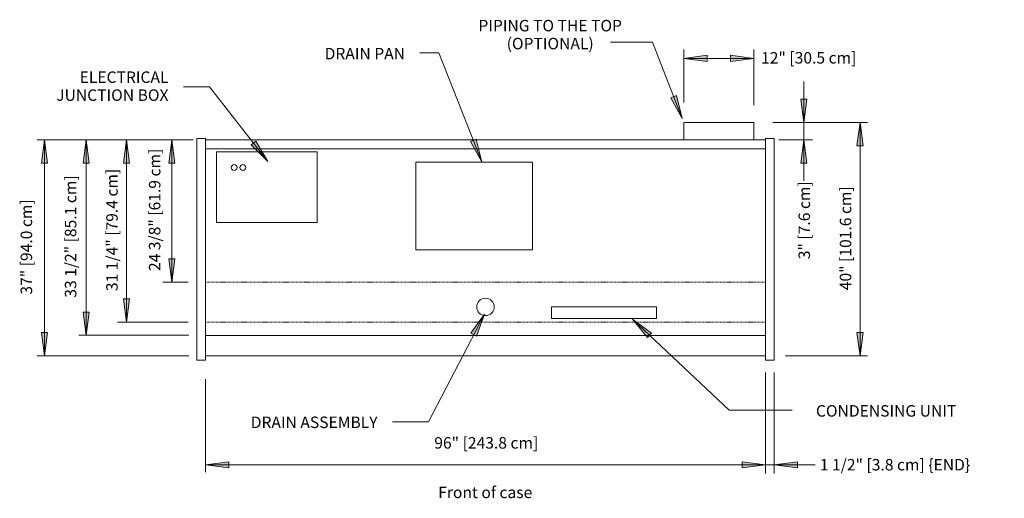
# Model space of a CAD drawing. Units: inches. Extents: x -9231 to -8818, y -7857 to -7393.
# Drawn here: x -9230 to -9061, y -7857 to -7775 of the extents above; entities that cross this region are included whole.
import ezdxf

# ---------------------------------------------------------------- set-up
doc = ezdxf.new("R2010")
doc.units = ezdxf.units.IN
doc.header["$MEASUREMENT"] = 0
doc.linetypes.add("ON5DMXA-display-case-CAD-drawing-8'-Top-view$0$Hidden 1_8_", pattern=[0.1875, 0.125, -0.0625])
for name, color, linetype, lineweight in [("ON5DMXA-display-case-CAD-drawing-8'-Top-view$0$A-ANNO-DIMS", 211, 'Continuous', 9), ("ON5DMXA-display-case-CAD-drawing-8'-Top-view$0$A-ANNO-DIMS-32", 211, 'Continuous', 9), ("ON5DMXA-display-case-CAD-drawing-8'-Top-view$0$A-DETL-HDLN", 90, "ON5DMXA-display-case-CAD-drawing-8'-Top-view$0$Hidden 1_8_", 9), ("ON5DMXA-display-case-CAD-drawing-8'-Top-view$0$A-DETL-THIN", 151, 'Continuous', 9), ("ON5DMXA-display-case-CAD-drawing-8'-Top-view$0$G-ANNO-TEXT", 231, 'Continuous', 9), ("ON5DMXA-display-case-CAD-drawing-8'-Top-view$0$M-EQPM", 50, 'Continuous', 9)]:
    doc.layers.add(name, color=color, linetype=linetype, lineweight=lineweight)
doc.styles.add("ON5DMXA-display-case-CAD-drawing-8'-Top-view$0$Arial", font='arial.ttf', dxfattribs={"height": 1.967066})
doc.dimstyles.new("ON5DMXA-display-case-CAD-drawing-8'-Top-view$0$HPx_Dimension-_end", dxfattribs={"dimscale": 12, "dimtxt": 2, "dimasz": 0.333333, "dimexe": 0.125, "dimexo": 0, "dimgap": 0, "dimtad": 1, "dimdec": 3, "dimrnd": 0.125, "dimzin": 0, "dimdsep": 46, "dimlunit": 5, "dimtxsty": "ON5DMXA-display-case-CAD-drawing-8'-Top-view$0$Arial", "dimsah": 1, "dimcen": 0.09, "dimazin": 0, "dimtfac": 1, "dimtdec": 4, "dimtix": 1, "dimtmove": 2, "dimatfit": 3, "dimfxl": 1, "dimtvp": 1, "dimtfill": 1, "dimfrac": 2, "dimtolj": 1, "dimtzin": 0, "dimarcsym": 2})
doc.dimstyles.new("ON5DMXA-display-case-CAD-drawing-8'-Top-view$0$HPx_Dimension-_verticle", dxfattribs={"dimscale": 12, "dimtxt": 2, "dimasz": 0.333333, "dimexe": 0.125, "dimexo": 0, "dimgap": 0, "dimtad": 1, "dimdec": 4, "dimrnd": 0.0625, "dimzin": 0, "dimdsep": 46, "dimlunit": 5, "dimtxsty": "ON5DMXA-display-case-CAD-drawing-8'-Top-view$0$Arial", "dimsah": 1, "dimcen": 0.09, "dimazin": 0, "dimtfac": 1, "dimtdec": 4, "dimtix": 1, "dimtmove": 2, "dimatfit": 3, "dimfxl": 1, "dimtvp": 1, "dimtfill": 1, "dimfrac": 2, "dimtolj": 1, "dimtzin": 0, "dimarcsym": 2})
doc.dimstyles.new("ON5DMXA-display-case-CAD-drawing-8'-Top-view$0$Low_Extn", dxfattribs={"dimscale": 12, "dimtxt": 2, "dimasz": 0.333333, "dimexe": 0.104167, "dimexo": 0, "dimgap": 0, "dimtad": 1, "dimdec": 4, "dimrnd": 0.0625, "dimzin": 0, "dimdsep": 46, "dimlunit": 5, "dimtxsty": "ON5DMXA-display-case-CAD-drawing-8'-Top-view$0$Arial", "dimsah": 1, "dimcen": 0.09, "dimazin": 0, "dimtfac": 1, "dimtdec": 4, "dimtix": 1, "dimtmove": 2, "dimatfit": 3, "dimfxl": 1, "dimtvp": 1, "dimtfill": 1, "dimfrac": 2, "dimtolj": 1, "dimtzin": 0, "dimarcsym": 2})

# ---------------------------------------------------------------- blocks, each defined once
blk = doc.blocks.new("ON5DMXA-display-case-CAD-drawing-8'-Top-view$0$ON5DMXA-NRG - 08_-5136417-ON5DMXA-NRG_8_")
at = {"layer": "ON5DMXA-display-case-CAD-drawing-8'-Top-view$0$M-EQPM"}
for p, q in [((0, -15.31), (-1.5, -15.31)), ((-1.5, -17.56), (-1.5, -15.31)), ((0, -15.31), (0, -17.56)), ((97.5, -15.31), (96, -15.31)), ((96, -17.56), (96, -15.31)), ((97.5, -15.31), (97.5, -17.56)), ((-1.5, -49.05), (-1.5, -17.56)), ((0, -17.56), (0, -49.05)), ((19.14, -17.61), (1.89, -17.61)), ((1.89, -17.61), (1.89, -29.7)), ((19.14, -29.7), (19.14, -17.61)), ((96, -49.05), (96, -17.56)), ((97.5, -17.56), (97.5, -49.05)), ((1.89, -29.7), (19.14, -29.7)), ((-1.5, -53.3), (-1.5, -49.05)), ((0, -49.05), (0, -53.3)), ((96, -53.3), (96, -49.05)), ((97.5, -49.05), (97.5, -53.3)), ((-1.5, -53.3), (0, -53.3)), ((96, -53.3), (97.5, -53.3))]:
    blk.add_line(p, q, dxfattribs=at)
for centre, start, end in [((4.92, -20.29), 360, 180), ((6.42, -20.29), 360, 180), ((4.92, -20.29), 180, 360), ((6.42, -20.29), 180, 360)]:
    blk.add_arc(centre, 0.5, start, end, dxfattribs=at)
blk = doc.blocks.new("ON5DMXA-display-case-CAD-drawing-8'-Top-view$0$DIMBLOCK1-ON5DMXA-NRG_8_")
at = {"layer": "ON5DMXA-display-case-CAD-drawing-8'-Top-view$0$A-ANNO-DIMS-32", "transparency": 16777216}
for points in [[(-9225.27, -7795.49), (-9225.8, -7799.49), (-9224.74, -7799.49)], [(-9225.27, -7832.49), (-9224.74, -7828.49), (-9225.8, -7828.49)]]:
    blk.add_hatch(color=256, dxfattribs=at).paths.add_polyline_path(points, flags=0)
for p, q in [((-9200.65, -7795.49), (-9226.52, -7795.49)), ((-9225.27, -7795.49), (-9225.8, -7799.49)), ((-9225.27, -7832.49), (-9225.27, -7795.49)), ((-9224.74, -7799.49), (-9225.27, -7795.49)), ((-9225.27, -7795.49), (-9200.65, -7795.49)), ((-9225.8, -7799.49), (-9224.74, -7799.49)), ((-9224.74, -7828.49), (-9225.8, -7828.49)), ((-9225.8, -7828.49), (-9225.27, -7832.49)), ((-9225.27, -7832.49), (-9224.74, -7828.49)), ((-9200.5, -7832.49), (-9226.52, -7832.49)), ((-9225.27, -7832.49), (-9200.5, -7832.49))]:
    blk.add_line(p, q, dxfattribs=at)
at = {"layer": "ON5DMXA-display-case-CAD-drawing-8'-Top-view$0$A-ANNO-DIMS-32", "color": 0, "transparency": 16777216, "insert": (-9229.35, -7822.01), "char_height": 1.9671, "width": 19.2369, "attachment_point": 1, "rotation": 90, "line_spacing_factor": 0.938532, "style": "ON5DMXA-display-case-CAD-drawing-8'-Top-view$0$Arial", "bg_fill": 3, "box_fill_scale": 1.25, "bg_fill_color": 0, "bg_fill_transparency": 0}
blk.add_mtext('37" [94.0 cm]', dxfattribs=at)
blk = doc.blocks.new("ON5DMXA-display-case-CAD-drawing-8'-Top-view$0$DIMBLOCK2-ON5DMXA-NRG_8_")
at = {"layer": "ON5DMXA-display-case-CAD-drawing-8'-Top-view$0$A-ANNO-DIMS-32", "transparency": 16777216}
for points in [[(-9218.11, -7795.49), (-9218.64, -7799.49), (-9217.59, -7799.49)], [(-9218.11, -7828.99), (-9217.59, -7824.99), (-9218.64, -7824.99)]]:
    blk.add_hatch(color=256, dxfattribs=at).paths.add_polyline_path(points, flags=0)
for p, q in [((-9200.65, -7795.49), (-9219.36, -7795.49)), ((-9218.11, -7795.49), (-9218.64, -7799.49)), ((-9218.11, -7828.99), (-9218.11, -7795.49)), ((-9217.59, -7799.49), (-9218.11, -7795.49)), ((-9218.11, -7795.49), (-9200.65, -7795.49)), ((-9218.64, -7799.49), (-9217.59, -7799.49)), ((-9217.59, -7824.99), (-9218.64, -7824.99)), ((-9218.64, -7824.99), (-9218.11, -7828.99)), ((-9218.11, -7828.99), (-9217.59, -7824.99)), ((-9200.5, -7828.99), (-9219.36, -7828.99)), ((-9218.11, -7828.99), (-9200.5, -7828.99))]:
    blk.add_line(p, q, dxfattribs=at)
at = {"layer": "ON5DMXA-display-case-CAD-drawing-8'-Top-view$0$A-ANNO-DIMS-32", "color": 0, "transparency": 16777216, "insert": (-9221.77, -7822.54), "char_height": 1.9671, "width": 24.7015, "attachment_point": 1, "rotation": 90, "line_spacing_factor": 0.938532, "style": "ON5DMXA-display-case-CAD-drawing-8'-Top-view$0$Arial", "bg_fill": 3, "box_fill_scale": 1.25, "bg_fill_color": 0, "bg_fill_transparency": 0}
blk.add_mtext('33 1/2" [85.1 cm]', dxfattribs=at)
blk = doc.blocks.new("ON5DMXA-display-case-CAD-drawing-8'-Top-view$0$DIMBLOCK3-ON5DMXA-NRG_8_")
at = {"layer": "ON5DMXA-display-case-CAD-drawing-8'-Top-view$0$A-ANNO-DIMS-32", "transparency": 16777216}
for points in [[(-9085.46, -7792.49), (-9085.99, -7796.49), (-9084.94, -7796.49)], [(-9085.46, -7832.49), (-9084.94, -7828.49), (-9085.99, -7828.49)]]:
    blk.add_hatch(color=256, dxfattribs=at).paths.add_polyline_path(points, flags=0)
for p, q in [((-9100.41, -7792.49), (-9084.21, -7792.49)), ((-9085.46, -7792.49), (-9100.41, -7792.49)), ((-9085.46, -7792.49), (-9085.99, -7796.49)), ((-9085.46, -7792.49), (-9085.46, -7832.49)), ((-9084.94, -7796.49), (-9085.46, -7792.49)), ((-9085.99, -7796.49), (-9084.94, -7796.49)), ((-9084.94, -7828.49), (-9085.99, -7828.49)), ((-9085.99, -7828.49), (-9085.46, -7832.49)), ((-9085.46, -7832.49), (-9084.94, -7828.49)), ((-9098.27, -7832.49), (-9084.21, -7832.49)), ((-9085.46, -7832.49), (-9098.27, -7832.49))]:
    blk.add_line(p, q, dxfattribs=at)
at = {"layer": "ON5DMXA-display-case-CAD-drawing-8'-Top-view$0$A-ANNO-DIMS-32", "color": 0, "transparency": 16777216, "insert": (-9088.94, -7821.26), "char_height": 1.9671, "width": 21.0462, "attachment_point": 1, "rotation": 90, "line_spacing_factor": 0.938532, "style": "ON5DMXA-display-case-CAD-drawing-8'-Top-view$0$Arial", "bg_fill": 3, "box_fill_scale": 1.25, "bg_fill_color": 0, "bg_fill_transparency": 0}
blk.add_mtext('40" [101.6 cm]', dxfattribs=at)
blk = doc.blocks.new("ON5DMXA-display-case-CAD-drawing-8'-Top-view$0$DIMBLOCK4-ON5DMXA-NRG_8_")
at = {"layer": "ON5DMXA-display-case-CAD-drawing-8'-Top-view$0$A-ANNO-DIMS-32", "transparency": 16777216}
for points in [[(-9197.68, -7851.19), (-9193.68, -7851.72), (-9193.68, -7850.66)], [(-9101.68, -7851.19), (-9105.68, -7850.66), (-9105.68, -7851.72)]]:
    blk.add_hatch(color=256, dxfattribs=at).paths.add_polyline_path(points, flags=0)
for p, q in [((-9101.68, -7835.36), (-9101.68, -7852.44)), ((-9101.68, -7851.19), (-9101.68, -7835.36)), ((-9197.68, -7836.51), (-9197.68, -7852.44)), ((-9197.68, -7851.19), (-9197.68, -7836.51)), ((-9193.68, -7850.66), (-9197.68, -7851.19)), ((-9197.68, -7851.19), (-9101.68, -7851.19)), ((-9197.68, -7851.19), (-9193.68, -7851.72)), ((-9193.68, -7851.72), (-9193.68, -7850.66)), ((-9101.68, -7851.19), (-9105.68, -7850.66)), ((-9105.68, -7850.66), (-9105.68, -7851.72)), ((-9105.68, -7851.72), (-9101.68, -7851.19))]:
    blk.add_line(p, q, dxfattribs=at)
at = {"layer": "ON5DMXA-display-case-CAD-drawing-8'-Top-view$0$A-ANNO-DIMS-32", "color": 0, "transparency": 16777216, "insert": (-9158.45, -7846.44), "char_height": 1.9671, "width": 21.0462, "attachment_point": 1, "line_spacing_factor": 0.938532, "style": "ON5DMXA-display-case-CAD-drawing-8'-Top-view$0$Arial", "bg_fill": 3, "box_fill_scale": 1.25, "bg_fill_color": 0, "bg_fill_transparency": 0}
blk.add_mtext('96" [243.8 cm]', dxfattribs=at)
blk = doc.blocks.new("ON5DMXA-display-case-CAD-drawing-8'-Top-view$0$DIMBLOCK5-ON5DMXA-NRG_8_")
at = {"layer": "ON5DMXA-display-case-CAD-drawing-8'-Top-view$0$A-ANNO-DIMS-32", "transparency": 16777216}
for points in [[(-9101.68, -7851.19), (-9105.68, -7850.66), (-9105.68, -7851.72)], [(-9100.18, -7851.19), (-9096.18, -7851.72), (-9096.18, -7850.66)]]:
    blk.add_hatch(color=256, dxfattribs=at).paths.add_polyline_path(points, flags=0)
for p, q in [((-9101.68, -7835.36), (-9101.68, -7852.69)), ((-9101.68, -7851.19), (-9101.68, -7835.36)), ((-9100.18, -7835.36), (-9100.18, -7852.69)), ((-9100.18, -7851.19), (-9100.18, -7835.36)), ((-9108.71, -7851.19), (-9093.14, -7851.19)), ((-9101.68, -7851.19), (-9105.68, -7850.66)), ((-9105.68, -7850.66), (-9105.68, -7851.72)), ((-9105.68, -7851.72), (-9101.68, -7851.19)), ((-9096.18, -7850.66), (-9100.18, -7851.19)), ((-9100.18, -7851.19), (-9096.18, -7851.72)), ((-9096.18, -7851.72), (-9096.18, -7850.66))]:
    blk.add_line(p, q, dxfattribs=at)
at = {"layer": "ON5DMXA-display-case-CAD-drawing-8'-Top-view$0$A-ANNO-DIMS-32", "color": 0, "transparency": 16777216, "insert": (-9092.36, -7850.19), "char_height": 1.9671, "width": 31.1262, "attachment_point": 1, "line_spacing_factor": 0.938532, "style": "ON5DMXA-display-case-CAD-drawing-8'-Top-view$0$Arial", "bg_fill": 3, "box_fill_scale": 1.25, "bg_fill_color": 0, "bg_fill_transparency": 0}
blk.add_mtext('1 1/2" [3.8 cm] \\{END\\}', dxfattribs=at)
blk = doc.blocks.new("ON5DMXA-display-case-CAD-drawing-8'-Top-view$0$DIMBLOCK6-ON5DMXA-NRG_8_")
at = {"layer": "ON5DMXA-display-case-CAD-drawing-8'-Top-view$0$A-ANNO-DIMS-32", "transparency": 16777216}
for points in [[(-9211.22, -7795.49), (-9211.74, -7799.49), (-9210.69, -7799.49)], [(-9211.22, -7826.74), (-9210.69, -7822.74), (-9211.74, -7822.74)]]:
    blk.add_hatch(color=256, dxfattribs=at).paths.add_polyline_path(points, flags=0)
for p, q in [((-9199.8, -7795.49), (-9212.72, -7795.49)), ((-9211.22, -7795.49), (-9211.74, -7799.49)), ((-9211.22, -7826.74), (-9211.22, -7795.49)), ((-9210.69, -7799.49), (-9211.22, -7795.49)), ((-9211.22, -7795.49), (-9199.8, -7795.49)), ((-9211.74, -7799.49), (-9210.69, -7799.49)), ((-9210.69, -7822.74), (-9211.74, -7822.74)), ((-9211.74, -7822.74), (-9211.22, -7826.74)), ((-9211.22, -7826.74), (-9210.69, -7822.74)), ((-9200.65, -7826.74), (-9212.72, -7826.74)), ((-9211.22, -7826.74), (-9200.65, -7826.74))]:
    blk.add_line(p, q, dxfattribs=at)
at = {"layer": "ON5DMXA-display-case-CAD-drawing-8'-Top-view$0$A-ANNO-DIMS-32", "color": 0, "transparency": 16777216, "insert": (-9214.68, -7821.41), "char_height": 1.9671, "width": 24.7015, "attachment_point": 1, "rotation": 90, "line_spacing_factor": 0.938532, "style": "ON5DMXA-display-case-CAD-drawing-8'-Top-view$0$Arial", "bg_fill": 3, "box_fill_scale": 1.25, "bg_fill_color": 0, "bg_fill_transparency": 0}
blk.add_mtext('31 1/4" [79.4 cm]', dxfattribs=at)
blk = doc.blocks.new("ON5DMXA-display-case-CAD-drawing-8'-Top-view$0$DIMBLOCK7-ON5DMXA-NRG_8_")
at = {"layer": "ON5DMXA-display-case-CAD-drawing-8'-Top-view$0$A-ANNO-DIMS-32", "transparency": 16777216}
for points in [[(-9203.45, -7795.49), (-9203.97, -7799.49), (-9202.92, -7799.49)], [(-9203.45, -7819.87), (-9202.92, -7815.87), (-9203.97, -7815.87)]]:
    blk.add_hatch(color=256, dxfattribs=at).paths.add_polyline_path(points, flags=0)
for p, q in [((-9200.65, -7795.49), (-9204.95, -7795.49)), ((-9203.45, -7795.49), (-9203.97, -7799.49)), ((-9203.45, -7819.87), (-9203.45, -7795.49)), ((-9202.92, -7799.49), (-9203.45, -7795.49)), ((-9203.45, -7795.49), (-9200.65, -7795.49)), ((-9203.97, -7799.49), (-9202.92, -7799.49)), ((-9202.92, -7815.87), (-9203.97, -7815.87)), ((-9203.97, -7815.87), (-9203.45, -7819.87)), ((-9203.45, -7819.87), (-9202.92, -7815.87)), ((-9200.65, -7819.87), (-9204.95, -7819.87)), ((-9203.45, -7819.87), (-9200.65, -7819.87))]:
    blk.add_line(p, q, dxfattribs=at)
at = {"layer": "ON5DMXA-display-case-CAD-drawing-8'-Top-view$0$A-ANNO-DIMS-32", "color": 0, "transparency": 16777216, "insert": (-9207.36, -7817.97), "char_height": 1.9671, "width": 24.7015, "attachment_point": 1, "rotation": 90, "line_spacing_factor": 0.938532, "style": "ON5DMXA-display-case-CAD-drawing-8'-Top-view$0$Arial", "bg_fill": 3, "box_fill_scale": 1.25, "bg_fill_color": 0, "bg_fill_transparency": 0}
blk.add_mtext('24 3/8" [61.9 cm]', dxfattribs=at)
blk = doc.blocks.new("ON5DMXA-display-case-CAD-drawing-8'-Top-view$0$DIMBLOCK8-ON5DMXA-NRG_8_")
at = {"layer": "ON5DMXA-display-case-CAD-drawing-8'-Top-view$0$A-ANNO-DIMS-32", "transparency": 16777216}
for points in [[(-9115.68, -7781.51), (-9111.68, -7782.03), (-9111.68, -7780.98)], [(-9103.68, -7781.51), (-9107.68, -7780.98), (-9107.68, -7782.03)]]:
    blk.add_hatch(color=256, dxfattribs=at).paths.add_polyline_path(points, flags=0)
for p, q in [((-9115.68, -7789.09), (-9115.68, -7780.01)), ((-9103.68, -7789.52), (-9103.68, -7780.01)), ((-9111.68, -7780.98), (-9115.68, -7781.51)), ((-9115.68, -7781.51), (-9103.68, -7781.51)), ((-9115.68, -7781.51), (-9111.68, -7782.03)), ((-9115.68, -7781.51), (-9115.68, -7789.09)), ((-9111.68, -7782.03), (-9111.68, -7780.98)), ((-9103.68, -7781.51), (-9107.68, -7780.98)), ((-9107.68, -7780.98), (-9107.68, -7782.03)), ((-9107.68, -7782.03), (-9103.68, -7781.51)), ((-9103.68, -7781.51), (-9103.68, -7789.52))]:
    blk.add_line(p, q, dxfattribs=at)
at = {"layer": "ON5DMXA-display-case-CAD-drawing-8'-Top-view$0$A-ANNO-DIMS-32", "color": 0, "transparency": 16777216, "insert": (-9102.43, -7780.43), "char_height": 1.9671, "width": 19.2369, "attachment_point": 1, "line_spacing_factor": 0.938532, "style": "ON5DMXA-display-case-CAD-drawing-8'-Top-view$0$Arial", "bg_fill": 3, "box_fill_scale": 1.25, "bg_fill_color": 0, "bg_fill_transparency": 0}
blk.add_mtext('12" [30.5 cm]', dxfattribs=at)
blk = doc.blocks.new("ON5DMXA-display-case-CAD-drawing-8'-Top-view$0$DIMBLOCK9-ON5DMXA-NRG_8_")
at = {"layer": "ON5DMXA-display-case-CAD-drawing-8'-Top-view$0$A-ANNO-DIMS-32", "transparency": 16777216}
for points in [[(-9095.1, -7792.49), (-9094.57, -7788.49), (-9095.62, -7788.49)], [(-9095.1, -7795.49), (-9095.62, -7799.49), (-9094.57, -7799.49)]]:
    blk.add_hatch(color=256, dxfattribs=at).paths.add_polyline_path(points, flags=0)
for p, q in [((-9095.1, -7785.46), (-9095.1, -7802.53)), ((-9094.57, -7788.49), (-9095.62, -7788.49)), ((-9095.62, -7788.49), (-9095.1, -7792.49)), ((-9095.1, -7792.49), (-9094.57, -7788.49)), ((-9099.37, -7792.49), (-9093.6, -7792.49)), ((-9095.1, -7792.49), (-9099.37, -7792.49)), ((-9099.37, -7795.49), (-9093.6, -7795.49)), ((-9095.1, -7795.49), (-9099.37, -7795.49)), ((-9095.1, -7795.49), (-9095.62, -7799.49)), ((-9094.57, -7799.49), (-9095.1, -7795.49)), ((-9095.62, -7799.49), (-9094.57, -7799.49))]:
    blk.add_line(p, q, dxfattribs=at)
at = {"layer": "ON5DMXA-display-case-CAD-drawing-8'-Top-view$0$A-ANNO-DIMS-32", "color": 0, "transparency": 16777216, "insert": (-9096.01, -7815.94), "char_height": 1.9671, "width": 15.6185, "attachment_point": 1, "rotation": 90, "line_spacing_factor": 0.938532, "style": "ON5DMXA-display-case-CAD-drawing-8'-Top-view$0$Arial", "bg_fill": 3, "box_fill_scale": 1.25, "bg_fill_color": 0, "bg_fill_transparency": 0}
blk.add_mtext('3" [7.6 cm]', dxfattribs=at)
blk = doc.blocks.new("ON5DMXA-display-case-CAD-drawing-8'-Top-view")
at = {"layer": "ON5DMXA-display-case-CAD-drawing-8'-Top-view$0$G-ANNO-TEXT"}
for points in [[(-9186.98366, -7799.17521), (-9189.02895, -7795.69755), (-9189.85934, -7796.34541)], [(-9150.28186, -7799.26691), (-9151.26349, -7795.35364), (-9152.24287, -7795.74104)], [(-9149.85349, -7825.3415), (-9152.16657, -7828.6471), (-9151.2322, -7829.13314)], [(-9124.46931, -7826.23767), (-9121.91651, -7829.36186), (-9121.1949, -7828.59469)]]:
    blk.add_hatch(color=7, dxfattribs=at).paths.add_polyline_path(points, flags=0)
at = {"layer": "ON5DMXA-display-case-CAD-drawing-8'-Top-view$0$A-DETL-HDLN"}
for p, q in [((-9101.67597, -7819.86849), (-9197.67597, -7819.86849)), ((-9101.67597, -7826.74349), (-9197.67597, -7826.74349))]:
    blk.add_line(p, q, dxfattribs=at)
at = {"layer": "ON5DMXA-display-case-CAD-drawing-8'-Top-view$0$A-DETL-THIN"}
for p, q in [((-9103.67597, -7792.49349), (-9115.67597, -7792.49349)), ((-9115.67597, -7792.49349), (-9115.67597, -7795.49349)), ((-9103.67597, -7792.49349), (-9103.67597, -7795.49349)), ((-9197.67597, -7795.49349), (-9101.67597, -7795.49349)), ((-9197.67597, -7796.99349), (-9101.67597, -7796.99349)), ((-9161.60411, -7799.30881), (-9161.60411, -7814.30881)), ((-9141.60411, -7799.30881), (-9161.60411, -7799.30881)), ((-9141.60411, -7814.30881), (-9141.60411, -7799.30881)), ((-9161.60411, -7814.30881), (-9141.60411, -7814.30881)), ((-9138.35411, -7824.11849), (-9120.35411, -7824.11849)), ((-9138.35411, -7824.11849), (-9138.35411, -7826.11849)), ((-9120.35411, -7826.11849), (-9120.35411, -7824.11849)), ((-9138.35411, -7826.11849), (-9120.35411, -7826.11849)), ((-9197.67597, -7828.99349), (-9101.67597, -7828.99349)), ((-9197.67597, -7832.49349), (-9101.67597, -7832.49349))]:
    blk.add_line(p, q, dxfattribs=at)
blk.add_circle((-9149.67597, -7824.11849), 1.5, dxfattribs=at)
at = {"layer": "ON5DMXA-display-case-CAD-drawing-8'-Top-view$0$G-ANNO-TEXT", "color": 7}
for p, q in [((-9122.84734, -7778.72477), (-9128.22734, -7778.72477)), ((-9121.03205, -7778.72477), (-9122.84734, -7778.72477)), ((-9157.67183, -7780.5847), (-9160.90385, -7780.5847)), ((-9150.28186, -7799.26691), (-9157.67183, -7780.5847)), ((-9196.9566, -7786.39239), (-9201.44996, -7786.39239)), ((-9186.98366, -7799.17521), (-9196.9566, -7786.39239)), ((-9116.90821, -7787.876), (-9117.88981, -7788.25774)), ((-9189.02895, -7795.69755), (-9189.85934, -7796.34541)), ((-9186.98366, -7799.17521), (-9189.02895, -7795.69755)), ((-9151.26349, -7795.35364), (-9152.24287, -7795.74104)), ((-9150.28186, -7799.26691), (-9151.26349, -7795.35364)), ((-9189.85934, -7796.34541), (-9186.98366, -7799.17521)), ((-9152.24287, -7795.74104), (-9150.28186, -7799.26691)), ((-9149.85349, -7825.3415), (-9159.45142, -7843.79295)), ((-9149.85349, -7825.3415), (-9152.16657, -7828.6471)), ((-9151.2322, -7829.13314), (-9149.85349, -7825.3415)), ((-9124.46931, -7826.23767), (-9121.91651, -7829.36186)), ((-9121.1949, -7828.59469), (-9124.46931, -7826.23767)), ((-9124.46931, -7826.23767), (-9107.88688, -7841.83547)), ((-9152.16657, -7828.6471), (-9151.2322, -7829.13314)), ((-9121.91651, -7829.36186), (-9121.1949, -7828.59469)), ((-9107.88688, -7841.83547), (-9099.36943, -7841.83547)), ((-9099.36943, -7841.83547), (-9097.07246, -7841.83547)), ((-9159.45142, -7843.79295), (-9165.60539, -7843.79295))]:
    blk.add_line(p, q, dxfattribs=at)
at = {"layer": "ON5DMXA-display-case-CAD-drawing-8'-Top-view$0$M-EQPM"}
blk.add_blockref("ON5DMXA-display-case-CAD-drawing-8'-Top-view$0$ON5DMXA-NRG - 08_-5136417-ON5DMXA-NRG_8_", (-9197.67597, -7779.93605), dxfattribs=at)
at = {"layer": "ON5DMXA-display-case-CAD-drawing-8'-Top-view$0$G-ANNO-TEXT", "color": 7, "line_spacing_factor": 0.938532, "style": "ON5DMXA-display-case-CAD-drawing-8'-Top-view$0$Arial", "bg_fill": 3, "box_fill_scale": 1.25, "bg_fill_color": 0, "bg_fill_transparency": 0}
for s, insert, char_height, width, attachment_point in [('DRAIN PAN', (-9163.46385, -7779.70994), 1.967066, 17.784, 3), ('ELECTRICAL\\PJUNCTION BOX', (-9204.00996, -7783.7484), 1.9670659, 24.312, 3), ('CONDENSING UNIT', (-9068.97246, -7840.96071), 1.9670659, 30.648, 3), ('DRAIN ASSEMBLY', (-9168.16539, -7842.91819), 1.9670659, 28.656, 3), ('Front of case', (-9157.77199, -7854.92882), 1.9670659, 19.104, 1)]:
    blk.add_mtext(s, dxfattribs=dict(at, insert=insert, char_height=char_height, width=width, attachment_point=attachment_point))
at = {"layer": "ON5DMXA-display-case-CAD-drawing-8'-Top-view$0$A-ANNO-DIMS"}
dim = blk.add_linear_dim(base=(-9103.67597, -7781.50658), p1=(-9115.67597, -7789.08592), p2=(-9103.67597, -7789.51797), dimstyle="ON5DMXA-display-case-CAD-drawing-8'-Top-view$0$HPx_Dimension-_verticle", override={"dimpost": '<>', "dimfxl": 12.007775}, dxfattribs=at)
dim.commit()
dim.dimension.update_dxf_attribs({"geometry": "ON5DMXA-display-case-CAD-drawing-8'-Top-view$0$DIMBLOCK8-ON5DMXA-NRG_8_", "text_midpoint": (-9092.80864, -7781.73955), "dimtype": 128})
dim = blk.add_linear_dim(base=(-9225.27063, -7795.49349), p1=(-9200.50069, -7832.49349), p2=(-9200.65149, -7795.49349), angle=90, dimstyle="ON5DMXA-display-case-CAD-drawing-8'-Top-view$0$Low_Extn", override={"dimpost": '<>', "dimfxl": 37.000307}, dxfattribs=at)
dim.commit()
dim.dimension.update_dxf_attribs({"geometry": "ON5DMXA-display-case-CAD-drawing-8'-Top-view$0$DIMBLOCK1-ON5DMXA-NRG_8_", "text_midpoint": (-9228.04242, -7812.39041), "dimtype": 128, "text_rotation": 90})
at = {"layer": "ON5DMXA-display-case-CAD-drawing-8'-Top-view$0$G-ANNO-TEXT"}
blk.add_hatch(color=7, dxfattribs=at).paths.add_polyline_path([(-9115.94923, -7791.79489), (-9116.90821, -7787.876), (-9117.88981, -7788.25774)], flags=0)
at = {"layer": "ON5DMXA-display-case-CAD-drawing-8'-Top-view$0$G-ANNO-TEXT", "color": 7}
for p, q in [((-9115.94923, -7791.79489), (-9121.03205, -7778.72477)), ((-9117.88981, -7788.25774), (-9115.94923, -7791.79489)), ((-9115.94923, -7791.79489), (-9116.90821, -7787.876))]:
    blk.add_line(p, q, dxfattribs=at)
at = {"layer": "ON5DMXA-display-case-CAD-drawing-8'-Top-view$0$G-ANNO-TEXT", "color": 7, "insert": (-9138.57734, -7774.91155), "char_height": 1.9670659, "width": 31.608, "attachment_point": 2, "line_spacing_factor": 0.938532, "style": "ON5DMXA-display-case-CAD-drawing-8'-Top-view$0$Arial", "bg_fill": 3, "box_fill_scale": 1.25, "bg_fill_color": 0, "bg_fill_transparency": 0}
blk.add_mtext('PIPING TO THE TOP\\P(OPTIONAL)', dxfattribs=at)
at = {"layer": "ON5DMXA-display-case-CAD-drawing-8'-Top-view$0$A-ANNO-DIMS"}
for base, p1, p2, override, picture, middle in [((-9085.46435, -7832.49349), (-9100.40759, -7792.49349), (-9098.2684, -7832.49349), {"dimpost": '<>', "dimfxl": 40.057161}, "ON5DMXA-display-case-CAD-drawing-8'-Top-view$0$DIMBLOCK3-ON5DMXA-NRG_8_", (-9087.626, -7810.73964)), ((-9218.11356, -7795.49349), (-9200.50069, -7828.99349), (-9200.65149, -7795.49349), {"dimpost": '<>', "dimfxl": 33.500339}, "ON5DMXA-display-case-CAD-drawing-8'-Top-view$0$DIMBLOCK2-ON5DMXA-NRG_8_", (-9220.45707, -7810.18503))]:
    dim = blk.add_linear_dim(base=base, p1=p1, p2=p2, angle=90, dimstyle="ON5DMXA-display-case-CAD-drawing-8'-Top-view$0$Low_Extn", override=override, dxfattribs=at)
    dim.commit()
    dim.dimension.update_dxf_attribs({"geometry": picture, "text_midpoint": middle, "dimtype": 128, "text_rotation": 90})
dim = blk.add_linear_dim(base=(-9101.67597, -7851.19064), p1=(-9197.67597, -7836.50782), p2=(-9101.67597, -7835.35924), dimstyle="ON5DMXA-display-case-CAD-drawing-8'-Top-view$0$Low_Extn", override={"dimpost": '<>', "dimfxl": 96.006871}, dxfattribs=at)
dim.commit()
dim.dimension.update_dxf_attribs({"geometry": "ON5DMXA-display-case-CAD-drawing-8'-Top-view$0$DIMBLOCK4-ON5DMXA-NRG_8_", "text_midpoint": (-9147.92212, -7847.75281), "dimtype": 128})
for base, p1, p2, override, picture, middle in [((-9095.0967, -7795.49349), (-9099.37098, -7792.49349), (-9099.37098, -7795.49349), {"dimpost": '<>', "dimfxl": 3}, "ON5DMXA-display-case-CAD-drawing-8'-Top-view$0$DIMBLOCK9-ON5DMXA-NRG_8_", (-9094.69683, -7808.13442)), ((-9211.21611, -7795.49349), (-9200.65149, -7826.74349), (-9199.79577, -7795.49349), {"dimpost": '<>', "dimfxl": 31.261714}, "ON5DMXA-display-case-CAD-drawing-8'-Top-view$0$DIMBLOCK6-ON5DMXA-NRG_8_", (-9213.37063, -7809.06003))]:
    dim = blk.add_linear_dim(base=base, p1=p1, p2=p2, angle=90, dimstyle="ON5DMXA-display-case-CAD-drawing-8'-Top-view$0$HPx_Dimension-_verticle", override=override, dxfattribs=at)
    dim.commit()
    dim.dimension.update_dxf_attribs({"geometry": picture, "text_midpoint": middle, "dimtype": 128, "text_rotation": 90})
dim = blk.add_linear_dim(base=(-9100.17597, -7851.19064), p1=(-9101.67597, -7835.35924), p2=(-9100.17597, -7835.35924), dimstyle="ON5DMXA-display-case-CAD-drawing-8'-Top-view$0$HPx_Dimension-_end", override={"dimpost": '<>', "dimfxl": 1.5}, dxfattribs=at)
dim.commit()
dim.dimension.update_dxf_attribs({"geometry": "ON5DMXA-display-case-CAD-drawing-8'-Top-view$0$DIMBLOCK5-ON5DMXA-NRG_8_", "text_midpoint": (-9076.79211, -7851.49962), "dimtype": 128})
dim = blk.add_linear_dim(base=(-9203.44631, -7795.49349), p1=(-9200.65149, -7819.86849), p2=(-9200.65149, -7795.49349), angle=90, dimstyle="ON5DMXA-display-case-CAD-drawing-8'-Top-view$0$HPx_Dimension-_verticle", override={"dimpost": '<>', "dimfxl": 24.375}, dxfattribs=at)
dim.commit()
dim.dimension.update_dxf_attribs({"geometry": "ON5DMXA-display-case-CAD-drawing-8'-Top-view$0$DIMBLOCK7-ON5DMXA-NRG_8_", "text_midpoint": (-9206.04425, -7805.62253), "dimtype": 128, "text_rotation": 90})

msp = doc.modelspace()

# ---------------------------------------------------------------- block references
msp.add_blockref("ON5DMXA-display-case-CAD-drawing-8'-Top-view", (0, 0))

doc.saveas('drawing.dxf')
